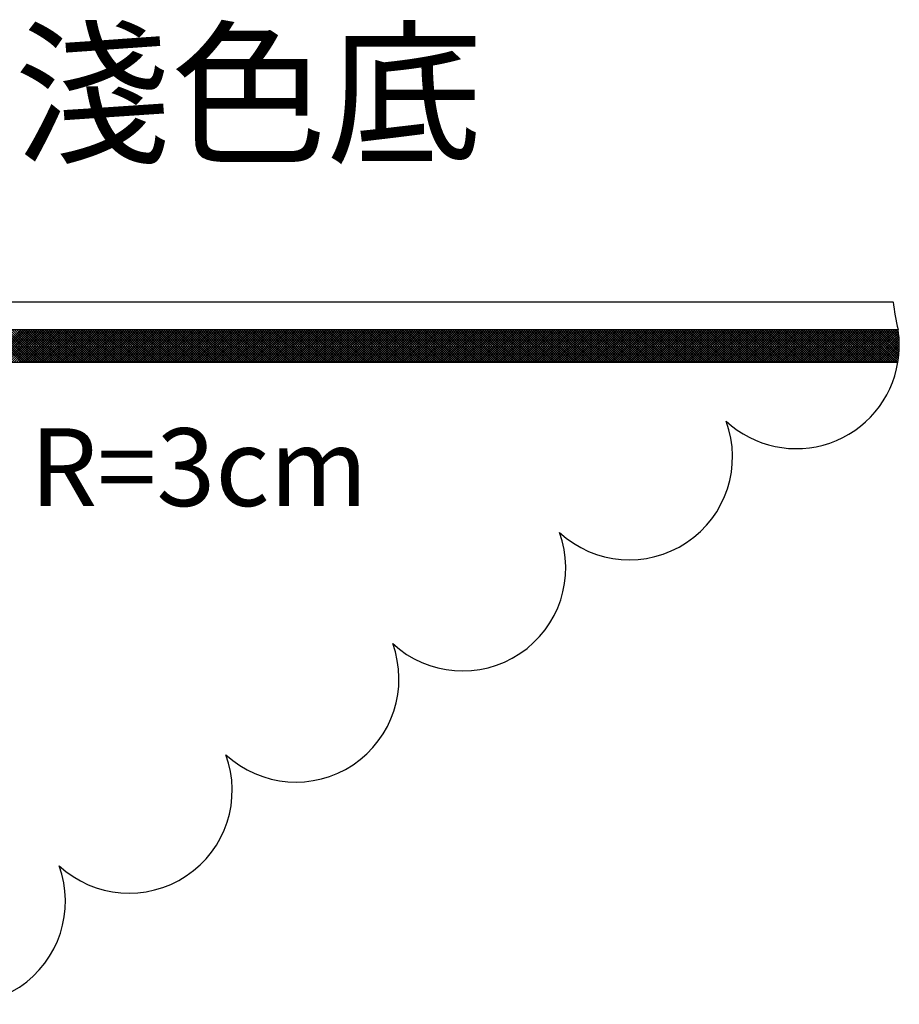
# Model space of a CAD drawing. Units: millimetres. Extents: x 194 to 703, y -27 to 855.
# Drawn here: x 354 to 430, y 413 to 499 of the extents above; entities that cross this region are included whole.
import ezdxf
from ezdxf.enums import TextEntityAlignment as Align

# ---------------------------------------------------------------- set-up
doc = ezdxf.new("R2010")
doc.units = ezdxf.units.MM
doc.layers.add('DIMENSION', color=3, linetype='Continuous')
doc.styles.add('120', font='simplex', dxfattribs={"height": 6})

# ---------------------------------------------------------------- blocks, each defined once
blk = doc.blocks.new('*X1')
at = {"color": 0}
for p, q in [((1198.356, 330.736), (1200.856, 333.236)), ((1200.857, 330.736), (1198.357, 333.236)), ((1198.533, 330.736), (1201.033, 333.236)), ((1201.034, 330.736), (1198.534, 333.236)), ((1198.71, 330.736), (1201.21, 333.236)), ((1201.211, 330.736), (1198.711, 333.236)), ((1198.887, 330.736), (1201.387, 333.236)), ((1201.387, 330.736), (1198.887, 333.236)), ((1199.063, 330.736), (1201.563, 333.236)), ((1201.564, 330.736), (1199.064, 333.236)), ((1199.24, 330.736), (1201.74, 333.236)), ((1201.741, 330.736), (1199.241, 333.236)), ((1199.417, 330.736), (1201.917, 333.236)), ((1201.918, 330.736), (1199.418, 333.236)), ((1199.594, 330.736), (1202.094, 333.236)), ((1202.095, 330.736), (1199.595, 333.236)), ((1199.77, 330.736), (1202.27, 333.236)), ((1202.271, 330.736), (1199.771, 333.236)), ((1199.947, 330.736), (1202.447, 333.236)), ((1202.448, 330.736), (1199.948, 333.236)), ((1200.124, 330.736), (1202.624, 333.236)), ((1202.625, 330.736), (1200.125, 333.236)), ((1200.301, 330.736), (1202.801, 333.236)), ((1202.802, 330.736), (1200.302, 333.236)), ((1200.478, 330.736), (1202.978, 333.236)), ((1202.978, 330.736), (1200.478, 333.236)), ((1200.654, 330.736), (1203.154, 333.236)), ((1203.155, 330.736), (1200.655, 333.236)), ((1200.831, 330.736), (1203.331, 333.236)), ((1203.332, 330.736), (1200.832, 333.236)), ((1201.008, 330.736), (1203.508, 333.236)), ((1203.509, 330.736), (1201.009, 333.236)), ((1201.185, 330.736), (1203.685, 333.236)), ((1203.685, 330.736), (1201.185, 333.236)), ((1201.361, 330.736), (1203.861, 333.236)), ((1203.862, 330.736), (1201.362, 333.236)), ((1201.538, 330.736), (1204.038, 333.236)), ((1204.039, 330.736), (1201.539, 333.236)), ((1201.715, 330.736), (1204.215, 333.236)), ((1204.216, 330.736), (1201.716, 333.236)), ((1201.892, 330.736), (1204.392, 333.236)), ((1204.393, 330.736), (1201.893, 333.236)), ((1202.069, 330.736), (1204.569, 333.236)), ((1204.569, 330.736), (1202.069, 333.236)), ((1202.245, 330.736), (1204.745, 333.236)), ((1204.746, 330.736), (1202.246, 333.236)), ((1202.422, 330.736), (1204.922, 333.236)), ((1204.923, 330.736), (1202.423, 333.236)), ((1202.599, 330.736), (1205.099, 333.236)), ((1205.1, 330.736), (1202.6, 333.236)), ((1202.776, 330.736), (1205.276, 333.236)), ((1205.276, 330.736), (1202.776, 333.236)), ((1202.952, 330.736), (1205.452, 333.236)), ((1205.453, 330.736), (1202.953, 333.236)), ((1203.129, 330.736), (1205.629, 333.236)), ((1205.63, 330.736), (1203.13, 333.236)), ((1203.306, 330.736), (1205.806, 333.236)), ((1205.807, 330.736), (1203.307, 333.236)), ((1203.483, 330.736), (1205.983, 333.236)), ((1205.984, 330.736), (1203.484, 333.236)), ((1203.66, 330.736), (1206.16, 333.236)), ((1206.16, 330.736), (1203.66, 333.236)), ((1203.836, 330.736), (1206.336, 333.236)), ((1206.337, 330.736), (1203.837, 333.236)), ((1204.013, 330.736), (1206.513, 333.236)), ((1206.514, 330.736), (1204.014, 333.236)), ((1204.19, 330.736), (1206.69, 333.236)), ((1206.691, 330.736), (1204.191, 333.236)), ((1204.367, 330.736), (1206.867, 333.236)), ((1206.867, 330.736), (1204.367, 333.236)), ((1204.543, 330.736), (1207.043, 333.236)), ((1207.044, 330.736), (1204.544, 333.236)), ((1204.72, 330.736), (1207.22, 333.236)), ((1207.221, 330.736), (1204.721, 333.236)), ((1204.897, 330.736), (1207.397, 333.236)), ((1207.398, 330.736), (1204.898, 333.236)), ((1205.074, 330.736), (1207.574, 333.236)), ((1207.575, 330.736), (1205.075, 333.236)), ((1205.251, 330.736), (1207.751, 333.236)), ((1207.751, 330.736), (1205.251, 333.236)), ((1205.427, 330.736), (1207.927, 333.236)), ((1207.928, 330.736), (1205.428, 333.236)), ((1205.604, 330.736), (1208.104, 333.236)), ((1208.105, 330.736), (1205.605, 333.236)), ((1205.781, 330.736), (1208.281, 333.236)), ((1208.282, 330.736), (1205.782, 333.236)), ((1205.958, 330.736), (1208.458, 333.236)), ((1208.458, 330.736), (1205.958, 333.236)), ((1206.134, 330.736), (1208.634, 333.236)), ((1208.635, 330.736), (1206.135, 333.236)), ((1206.311, 330.736), (1208.811, 333.236)), ((1208.812, 330.736), (1206.312, 333.236)), ((1206.488, 330.736), (1208.988, 333.236)), ((1208.989, 330.736), (1206.489, 333.236)), ((1206.665, 330.736), (1209.165, 333.236)), ((1209.166, 330.736), (1206.666, 333.236)), ((1206.842, 330.736), (1209.342, 333.236)), ((1209.342, 330.736), (1206.842, 333.236)), ((1207.018, 330.736), (1209.518, 333.236)), ((1209.519, 330.736), (1207.019, 333.236)), ((1207.195, 330.736), (1209.695, 333.236)), ((1209.696, 330.736), (1207.196, 333.236)), ((1207.372, 330.736), (1209.872, 333.236)), ((1209.873, 330.736), (1207.373, 333.236)), ((1207.549, 330.736), (1210.049, 333.236)), ((1210.049, 330.736), (1207.549, 333.236)), ((1207.725, 330.736), (1210.225, 333.236)), ((1210.226, 330.736), (1207.726, 333.236)), ((1207.902, 330.736), (1210.402, 333.236)), ((1210.403, 330.736), (1207.903, 333.236)), ((1208.079, 330.736), (1210.579, 333.236)), ((1210.58, 330.736), (1208.08, 333.236)), ((1208.256, 330.736), (1210.756, 333.236)), ((1210.757, 330.736), (1208.257, 333.236)), ((1208.433, 330.736), (1210.933, 333.236)), ((1210.933, 330.736), (1208.433, 333.236)), ((1208.609, 330.736), (1211.109, 333.236)), ((1211.11, 330.736), (1208.61, 333.236)), ((1208.786, 330.736), (1211.286, 333.236)), ((1211.287, 330.736), (1208.787, 333.236)), ((1208.963, 330.736), (1211.463, 333.236)), ((1211.464, 330.736), (1208.964, 333.236)), ((1209.14, 330.736), (1211.64, 333.236)), ((1211.64, 330.736), (1209.14, 333.236)), ((1209.316, 330.736), (1211.816, 333.236)), ((1211.817, 330.736), (1209.317, 333.236)), ((1209.493, 330.736), (1211.993, 333.236)), ((1211.994, 330.736), (1209.494, 333.236)), ((1209.67, 330.736), (1212.17, 333.236)), ((1212.171, 330.736), (1209.671, 333.236)), ((1209.847, 330.736), (1212.347, 333.236)), ((1212.348, 330.736), (1209.848, 333.236)), ((1210.024, 330.736), (1212.524, 333.236)), ((1212.524, 330.736), (1210.024, 333.236)), ((1210.2, 330.736), (1212.7, 333.236)), ((1212.701, 330.736), (1210.201, 333.236)), ((1210.377, 330.736), (1212.877, 333.236)), ((1212.878, 330.736), (1210.378, 333.236)), ((1210.554, 330.736), (1213.054, 333.236)), ((1213.055, 330.736), (1210.555, 333.236)), ((1210.731, 330.736), (1213.231, 333.236)), ((1213.231, 330.736), (1210.731, 333.236)), ((1210.907, 330.736), (1213.407, 333.236)), ((1213.408, 330.736), (1210.908, 333.236)), ((1211.084, 330.736), (1213.584, 333.236)), ((1213.585, 330.736), (1211.085, 333.236)), ((1211.261, 330.736), (1213.761, 333.236)), ((1213.762, 330.736), (1211.262, 333.236)), ((1211.438, 330.736), (1213.938, 333.236)), ((1213.939, 330.736), (1211.439, 333.236)), ((1211.614, 330.736), (1214.114, 333.236)), ((1214.115, 330.736), (1211.615, 333.236)), ((1211.791, 330.736), (1214.291, 333.236)), ((1214.292, 330.736), (1211.792, 333.236)), ((1211.968, 330.736), (1214.468, 333.236)), ((1214.469, 330.736), (1211.969, 333.236)), ((1212.145, 330.736), (1214.645, 333.236)), ((1214.646, 330.736), (1212.146, 333.236)), ((1212.322, 330.736), (1214.822, 333.236)), ((1214.822, 330.736), (1212.322, 333.236)), ((1212.498, 330.736), (1214.998, 333.236)), ((1214.999, 330.736), (1212.499, 333.236)), ((1212.675, 330.736), (1215.175, 333.236)), ((1215.176, 330.736), (1212.676, 333.236)), ((1212.852, 330.736), (1215.352, 333.236)), ((1215.353, 330.736), (1212.853, 333.236)), ((1213.029, 330.736), (1215.529, 333.236)), ((1215.53, 330.736), (1213.03, 333.236)), ((1213.205, 330.736), (1215.705, 333.236)), ((1215.706, 330.736), (1213.206, 333.236)), ((1213.382, 330.736), (1215.882, 333.236)), ((1215.883, 330.736), (1213.383, 333.236)), ((1213.559, 330.736), (1216.059, 333.236)), ((1216.06, 330.736), (1213.56, 333.236)), ((1213.736, 330.736), (1216.236, 333.236)), ((1216.237, 330.736), (1213.737, 333.236)), ((1213.913, 330.736), (1216.413, 333.236)), ((1216.413, 330.736), (1213.913, 333.236)), ((1214.089, 330.736), (1216.589, 333.236)), ((1216.59, 330.736), (1214.09, 333.236)), ((1214.266, 330.736), (1216.766, 333.236)), ((1216.767, 330.736), (1214.267, 333.236)), ((1214.443, 330.736), (1216.943, 333.236)), ((1216.944, 330.736), (1214.444, 333.236)), ((1214.62, 330.736), (1217.12, 333.236)), ((1217.121, 330.736), (1214.621, 333.236)), ((1214.796, 330.736), (1217.296, 333.236)), ((1217.297, 330.736), (1214.797, 333.236)), ((1214.973, 330.736), (1217.473, 333.236)), ((1217.474, 330.736), (1214.974, 333.236)), ((1215.15, 330.736), (1217.65, 333.236)), ((1217.651, 330.736), (1215.151, 333.236)), ((1215.327, 330.736), (1217.827, 333.236)), ((1217.828, 330.736), (1215.328, 333.236)), ((1215.504, 330.736), (1218.004, 333.236)), ((1218.004, 330.736), (1215.504, 333.236)), ((1215.68, 330.736), (1218.18, 333.236)), ((1218.181, 330.736), (1215.681, 333.236)), ((1215.857, 330.736), (1218.357, 333.236)), ((1218.358, 330.736), (1215.858, 333.236)), ((1216.034, 330.736), (1218.534, 333.236)), ((1218.535, 330.736), (1216.035, 333.236)), ((1216.211, 330.736), (1218.711, 333.236)), ((1218.712, 330.736), (1216.212, 333.236)), ((1216.387, 330.736), (1218.887, 333.236)), ((1218.888, 330.736), (1216.388, 333.236)), ((1216.564, 330.736), (1219.064, 333.236)), ((1219.065, 330.736), (1216.565, 333.236)), ((1216.741, 330.736), (1219.241, 333.236)), ((1219.242, 330.736), (1216.742, 333.236)), ((1216.918, 330.736), (1219.418, 333.236)), ((1219.419, 330.736), (1216.919, 333.236)), ((1217.095, 330.736), (1219.595, 333.236)), ((1219.595, 330.736), (1217.095, 333.236)), ((1217.271, 330.736), (1219.771, 333.236)), ((1219.772, 330.736), (1217.272, 333.236)), ((1217.448, 330.736), (1219.948, 333.236)), ((1219.949, 330.736), (1217.449, 333.236)), ((1217.625, 330.736), (1220.125, 333.236)), ((1220.126, 330.736), (1217.626, 333.236)), ((1217.802, 330.736), (1220.302, 333.236)), ((1220.303, 330.736), (1217.803, 333.236)), ((1217.978, 330.736), (1220.478, 333.236)), ((1220.479, 330.736), (1217.979, 333.236)), ((1218.155, 330.736), (1220.655, 333.236)), ((1220.656, 330.736), (1218.156, 333.236)), ((1218.332, 330.736), (1220.832, 333.236)), ((1220.833, 330.736), (1218.333, 333.236)), ((1218.509, 330.736), (1221.009, 333.236)), ((1221.01, 330.736), (1218.51, 333.236)), ((1218.686, 330.736), (1221.186, 333.236)), ((1221.186, 330.736), (1218.686, 333.236)), ((1218.862, 330.736), (1221.362, 333.236)), ((1221.363, 330.736), (1218.863, 333.236)), ((1219.039, 330.736), (1221.539, 333.236)), ((1221.54, 330.736), (1219.04, 333.236)), ((1219.216, 330.736), (1221.716, 333.236)), ((1221.717, 330.736), (1219.217, 333.236)), ((1219.393, 330.736), (1221.893, 333.236)), ((1221.893, 330.736), (1219.393, 333.236)), ((1219.569, 330.736), (1222.069, 333.236)), ((1222.07, 330.736), (1219.57, 333.236)), ((1219.746, 330.736), (1222.246, 333.236)), ((1222.247, 330.736), (1219.747, 333.236)), ((1219.923, 330.736), (1222.423, 333.236)), ((1222.424, 330.736), (1219.924, 333.236)), ((1220.1, 330.736), (1222.6, 333.236)), ((1222.601, 330.736), (1220.101, 333.236)), ((1220.277, 330.736), (1222.777, 333.236)), ((1222.777, 330.736), (1220.277, 333.236)), ((1220.453, 330.736), (1222.953, 333.236)), ((1222.954, 330.736), (1220.454, 333.236)), ((1220.63, 330.736), (1223.13, 333.236)), ((1223.131, 330.736), (1220.631, 333.236)), ((1220.807, 330.736), (1223.307, 333.236)), ((1223.308, 330.736), (1220.808, 333.236)), ((1220.984, 330.736), (1223.484, 333.236)), ((1223.484, 330.736), (1220.984, 333.236)), ((1221.16, 330.736), (1223.66, 333.236)), ((1223.661, 330.736), (1221.161, 333.236)), ((1221.337, 330.736), (1223.837, 333.236)), ((1223.838, 330.736), (1221.338, 333.236)), ((1221.514, 330.736), (1224.014, 333.236)), ((1224.015, 330.736), (1221.515, 333.236)), ((1221.691, 330.736), (1224.191, 333.236)), ((1224.192, 330.736), (1221.692, 333.236)), ((1221.868, 330.736), (1224.368, 333.236)), ((1224.368, 330.736), (1221.868, 333.236)), ((1222.044, 330.736), (1224.544, 333.236)), ((1224.545, 330.736), (1222.045, 333.236)), ((1222.221, 330.736), (1224.721, 333.236)), ((1224.722, 330.736), (1222.222, 333.236)), ((1222.398, 330.736), (1224.898, 333.236)), ((1224.899, 330.736), (1222.399, 333.236)), ((1222.575, 330.736), (1225.075, 333.236)), ((1225.075, 330.736), (1222.575, 333.236)), ((1222.751, 330.736), (1225.251, 333.236)), ((1225.252, 330.736), (1222.752, 333.236)), ((1222.928, 330.736), (1225.428, 333.236)), ((1225.429, 330.736), (1222.929, 333.236)), ((1223.105, 330.736), (1225.605, 333.236)), ((1225.606, 330.736), (1223.106, 333.236)), ((1223.282, 330.736), (1225.782, 333.236)), ((1225.783, 330.736), (1223.283, 333.236)), ((1223.459, 330.736), (1225.959, 333.236)), ((1225.959, 330.736), (1223.459, 333.236)), ((1223.635, 330.736), (1226.135, 333.236)), ((1226.136, 330.736), (1223.636, 333.236)), ((1223.812, 330.736), (1226.312, 333.236)), ((1226.313, 330.736), (1223.813, 333.236)), ((1223.989, 330.736), (1226.489, 333.236)), ((1226.49, 330.736), (1223.99, 333.236)), ((1224.166, 330.736), (1226.666, 333.236)), ((1226.666, 330.736), (1224.166, 333.236)), ((1224.342, 330.736), (1226.842, 333.236)), ((1226.843, 330.736), (1224.343, 333.236)), ((1224.519, 330.736), (1227.019, 333.236)), ((1227.02, 330.736), (1224.52, 333.236)), ((1224.696, 330.736), (1227.196, 333.236)), ((1227.197, 330.736), (1224.697, 333.236)), ((1224.873, 330.736), (1227.373, 333.236)), ((1227.374, 330.736), (1224.874, 333.236)), ((1225.05, 330.736), (1227.55, 333.236)), ((1227.55, 330.736), (1225.05, 333.236)), ((1225.226, 330.736), (1227.726, 333.236)), ((1227.727, 330.736), (1225.227, 333.236)), ((1225.403, 330.736), (1227.903, 333.236)), ((1227.904, 330.736), (1225.404, 333.236)), ((1225.58, 330.736), (1228.08, 333.236)), ((1228.081, 330.736), (1225.581, 333.236)), ((1225.757, 330.736), (1228.257, 333.236)), ((1228.257, 330.736), (1225.757, 333.236)), ((1225.933, 330.736), (1228.433, 333.236)), ((1228.434, 330.736), (1225.934, 333.236)), ((1226.11, 330.736), (1228.61, 333.236)), ((1228.611, 330.736), (1226.111, 333.236)), ((1226.287, 330.736), (1228.787, 333.236)), ((1228.788, 330.736), (1226.288, 333.236)), ((1226.464, 330.736), (1228.964, 333.236)), ((1228.965, 330.736), (1226.465, 333.236)), ((1226.641, 330.736), (1229.141, 333.236)), ((1229.141, 330.736), (1226.641, 333.236)), ((1226.817, 330.736), (1229.317, 333.236)), ((1229.318, 330.736), (1226.818, 333.236)), ((1226.994, 330.736), (1229.494, 333.236)), ((1229.495, 330.736), (1226.995, 333.236)), ((1227.171, 330.736), (1229.671, 333.236)), ((1229.672, 330.736), (1227.172, 333.236)), ((1227.348, 330.736), (1229.848, 333.236)), ((1229.848, 330.736), (1227.348, 333.236)), ((1227.524, 330.736), (1230.024, 333.236)), ((1230.025, 330.736), (1227.525, 333.236)), ((1227.701, 330.736), (1230.201, 333.236)), ((1230.202, 330.736), (1227.702, 333.236)), ((1227.878, 330.736), (1230.378, 333.236)), ((1230.379, 330.736), (1227.879, 333.236)), ((1228.055, 330.736), (1230.555, 333.236)), ((1230.556, 330.736), (1228.056, 333.236)), ((1228.232, 330.736), (1230.732, 333.236)), ((1230.732, 330.736), (1228.232, 333.236)), ((1228.408, 330.736), (1230.908, 333.236)), ((1230.909, 330.736), (1228.409, 333.236)), ((1228.585, 330.736), (1231.085, 333.236)), ((1231.086, 330.736), (1228.586, 333.236)), ((1228.762, 330.736), (1231.262, 333.236)), ((1231.263, 330.736), (1228.763, 333.236)), ((1228.939, 330.736), (1231.439, 333.236)), ((1231.439, 330.736), (1228.939, 333.236)), ((1229.115, 330.736), (1231.615, 333.236)), ((1231.616, 330.736), (1229.116, 333.236)), ((1229.292, 330.736), (1231.792, 333.236)), ((1231.793, 330.736), (1229.293, 333.236)), ((1229.469, 330.736), (1231.969, 333.236)), ((1231.97, 330.736), (1229.47, 333.236)), ((1229.646, 330.736), (1232.146, 333.236)), ((1232.147, 330.736), (1229.647, 333.236)), ((1229.822, 330.736), (1232.322, 333.236)), ((1232.323, 330.736), (1229.823, 333.236)), ((1229.999, 330.736), (1232.499, 333.236)), ((1232.5, 330.736), (1230, 333.236)), ((1230.176, 330.736), (1232.676, 333.236)), ((1232.677, 330.736), (1230.177, 333.236)), ((1230.353, 330.736), (1232.853, 333.236)), ((1232.854, 330.736), (1230.354, 333.236)), ((1230.53, 330.736), (1233.03, 333.236)), ((1233.03, 330.736), (1230.53, 333.236)), ((1230.706, 330.736), (1233.206, 333.236)), ((1233.207, 330.736), (1230.707, 333.236)), ((1230.883, 330.736), (1233.383, 333.236)), ((1233.384, 330.736), (1230.884, 333.236)), ((1231.06, 330.736), (1233.56, 333.236)), ((1233.561, 330.736), (1231.061, 333.236)), ((1231.237, 330.736), (1233.737, 333.236)), ((1233.738, 330.736), (1231.238, 333.236)), ((1231.413, 330.736), (1233.913, 333.236)), ((1233.914, 330.736), (1231.414, 333.236)), ((1231.59, 330.736), (1234.09, 333.236)), ((1234.091, 330.736), (1231.591, 333.236)), ((1231.767, 330.736), (1234.267, 333.236)), ((1234.268, 330.736), (1231.768, 333.236)), ((1231.944, 330.736), (1234.444, 333.236)), ((1234.445, 330.736), (1231.945, 333.236)), ((1232.121, 330.736), (1234.621, 333.236)), ((1234.621, 330.736), (1232.121, 333.236)), ((1232.297, 330.736), (1234.797, 333.236)), ((1234.798, 330.736), (1232.298, 333.236)), ((1232.474, 330.736), (1234.974, 333.236)), ((1234.975, 330.736), (1232.475, 333.236)), ((1232.651, 330.736), (1235.151, 333.236)), ((1235.152, 330.736), (1232.652, 333.236)), ((1232.828, 330.736), (1235.328, 333.236)), ((1235.329, 330.736), (1232.829, 333.236)), ((1233.004, 330.736), (1235.504, 333.236)), ((1235.505, 330.736), (1233.005, 333.236)), ((1233.181, 330.736), (1235.681, 333.236)), ((1235.682, 330.736), (1233.182, 333.236)), ((1233.358, 330.736), (1235.858, 333.236)), ((1235.859, 330.736), (1233.359, 333.236)), ((1233.535, 330.736), (1236.035, 333.236)), ((1236.036, 330.736), (1233.536, 333.236)), ((1233.712, 330.736), (1236.212, 333.236)), ((1236.212, 330.736), (1233.712, 333.236)), ((1233.888, 330.736), (1236.388, 333.236)), ((1236.389, 330.736), (1233.889, 333.236)), ((1234.065, 330.736), (1236.565, 333.236)), ((1236.566, 330.736), (1234.066, 333.236)), ((1234.242, 330.736), (1236.742, 333.236)), ((1236.743, 330.736), (1234.243, 333.236)), ((1234.419, 330.736), (1236.919, 333.236)), ((1236.92, 330.736), (1234.42, 333.236)), ((1234.595, 330.736), (1237.095, 333.236)), ((1237.096, 330.736), (1234.596, 333.236)), ((1234.772, 330.736), (1237.272, 333.236)), ((1237.273, 330.736), (1234.773, 333.236)), ((1234.949, 330.736), (1237.449, 333.236)), ((1237.45, 330.736), (1234.95, 333.236)), ((1235.126, 330.736), (1237.626, 333.236)), ((1237.627, 330.736), (1235.127, 333.236)), ((1235.303, 330.736), (1237.803, 333.236)), ((1237.803, 330.736), (1235.303, 333.236)), ((1235.479, 330.736), (1237.979, 333.236)), ((1237.98, 330.736), (1235.48, 333.236)), ((1235.656, 330.736), (1238.156, 333.236)), ((1238.157, 330.736), (1235.657, 333.236)), ((1235.833, 330.736), (1238.333, 333.236)), ((1238.334, 330.736), (1235.834, 333.236)), ((1236.01, 330.736), (1238.51, 333.236)), ((1238.511, 330.736), (1236.011, 333.236)), ((1236.186, 330.736), (1238.686, 333.236)), ((1238.687, 330.736), (1236.187, 333.236)), ((1236.363, 330.736), (1238.863, 333.236)), ((1238.864, 330.736), (1236.364, 333.236)), ((1236.54, 330.736), (1239.04, 333.236)), ((1239.041, 330.736), (1236.541, 333.236)), ((1236.717, 330.736), (1239.217, 333.236)), ((1239.218, 330.736), (1236.718, 333.236)), ((1236.894, 330.736), (1239.394, 333.236)), ((1239.394, 330.736), (1236.894, 333.236)), ((1237.07, 330.736), (1239.57, 333.236)), ((1239.571, 330.736), (1237.071, 333.236)), ((1237.247, 330.736), (1239.747, 333.236)), ((1239.748, 330.736), (1237.248, 333.236)), ((1237.424, 330.736), (1239.924, 333.236)), ((1239.925, 330.736), (1237.425, 333.236)), ((1237.601, 330.736), (1240.101, 333.236)), ((1240.101, 330.736), (1237.601, 333.236)), ((1237.777, 330.736), (1240.277, 333.236)), ((1240.278, 330.736), (1237.778, 333.236)), ((1237.954, 330.736), (1240.454, 333.236)), ((1240.455, 330.736), (1237.955, 333.236)), ((1238.131, 330.736), (1240.631, 333.236)), ((1240.632, 330.736), (1238.132, 333.236)), ((1238.308, 330.736), (1240.808, 333.236)), ((1240.809, 330.736), (1238.309, 333.236)), ((1238.485, 330.736), (1240.985, 333.236)), ((1240.985, 330.736), (1238.485, 333.236)), ((1238.661, 330.736), (1241.161, 333.236)), ((1241.162, 330.736), (1238.662, 333.236)), ((1238.838, 330.736), (1241.338, 333.236)), ((1241.339, 330.736), (1238.839, 333.236)), ((1239.015, 330.736), (1241.515, 333.236)), ((1241.516, 330.736), (1239.016, 333.236)), ((1239.192, 330.736), (1241.692, 333.236)), ((1241.692, 330.736), (1239.192, 333.236)), ((1239.368, 330.736), (1241.868, 333.236)), ((1241.869, 330.736), (1239.369, 333.236)), ((1239.545, 330.736), (1242.045, 333.236)), ((1242.046, 330.736), (1239.546, 333.236)), ((1239.722, 330.736), (1242.222, 333.236)), ((1242.223, 330.736), (1239.723, 333.236)), ((1239.899, 330.736), (1242.399, 333.236)), ((1242.4, 330.736), (1239.9, 333.236)), ((1240.076, 330.736), (1242.576, 333.236)), ((1242.576, 330.736), (1240.076, 333.236)), ((1240.252, 330.736), (1242.752, 333.236)), ((1242.753, 330.736), (1240.253, 333.236)), ((1240.429, 330.736), (1242.929, 333.236)), ((1242.93, 330.736), (1240.43, 333.236)), ((1240.606, 330.736), (1243.106, 333.236)), ((1243.107, 330.736), (1240.607, 333.236)), ((1240.783, 330.736), (1243.283, 333.236)), ((1243.283, 330.736), (1240.783, 333.236)), ((1240.959, 330.736), (1243.459, 333.236)), ((1243.46, 330.736), (1240.96, 333.236)), ((1241.136, 330.736), (1243.636, 333.236)), ((1243.637, 330.736), (1241.137, 333.236)), ((1241.313, 330.736), (1243.813, 333.236)), ((1243.814, 330.736), (1241.314, 333.236)), ((1241.49, 330.736), (1243.99, 333.236)), ((1243.991, 330.736), (1241.491, 333.236)), ((1241.667, 330.736), (1244.167, 333.236)), ((1244.167, 330.736), (1241.667, 333.236)), ((1241.843, 330.736), (1244.343, 333.236)), ((1244.344, 330.736), (1241.844, 333.236)), ((1242.02, 330.736), (1244.52, 333.236)), ((1244.521, 330.736), (1242.021, 333.236)), ((1242.197, 330.736), (1244.697, 333.236)), ((1244.698, 330.736), (1242.198, 333.236)), ((1242.374, 330.736), (1244.874, 333.236)), ((1244.874, 330.736), (1242.374, 333.236)), ((1242.55, 330.736), (1245.05, 333.236)), ((1245.051, 330.736), (1242.551, 333.236)), ((1242.727, 330.736), (1245.227, 333.236)), ((1245.228, 330.736), (1242.728, 333.236)), ((1242.904, 330.736), (1245.404, 333.236)), ((1245.405, 330.736), (1242.905, 333.236)), ((1243.081, 330.736), (1245.581, 333.236)), ((1245.582, 330.736), (1243.082, 333.236)), ((1243.258, 330.736), (1245.758, 333.236)), ((1245.758, 330.736), (1243.258, 333.236)), ((1243.434, 330.736), (1245.934, 333.236)), ((1245.935, 330.736), (1243.435, 333.236)), ((1243.611, 330.736), (1246.111, 333.236)), ((1246.112, 330.736), (1243.612, 333.236)), ((1243.788, 330.736), (1246.288, 333.236)), ((1246.289, 330.736), (1243.789, 333.236)), ((1243.965, 330.736), (1246.465, 333.236)), ((1246.465, 330.736), (1243.965, 333.236)), ((1244.141, 330.736), (1246.641, 333.236)), ((1246.642, 330.736), (1244.142, 333.236)), ((1244.318, 330.736), (1246.818, 333.236)), ((1246.819, 330.736), (1244.319, 333.236)), ((1244.495, 330.736), (1246.995, 333.236)), ((1246.996, 330.736), (1244.496, 333.236)), ((1244.672, 330.736), (1247.172, 333.236)), ((1247.173, 330.736), (1244.673, 333.236)), ((1244.849, 330.736), (1247.349, 333.236)), ((1247.349, 330.736), (1244.849, 333.236)), ((1245.025, 330.736), (1247.525, 333.236)), ((1247.526, 330.736), (1245.026, 333.236)), ((1245.202, 330.736), (1247.702, 333.236)), ((1247.703, 330.736), (1245.203, 333.236)), ((1245.379, 330.736), (1247.879, 333.236)), ((1247.88, 330.736), (1245.38, 333.236)), ((1245.556, 330.736), (1248.056, 333.236)), ((1248.056, 330.736), (1245.556, 333.236)), ((1245.732, 330.736), (1248.232, 333.236)), ((1248.233, 330.736), (1245.733, 333.236)), ((1245.909, 330.736), (1248.409, 333.236)), ((1248.41, 330.736), (1245.91, 333.236)), ((1246.086, 330.736), (1248.586, 333.236)), ((1248.587, 330.736), (1246.087, 333.236)), ((1246.263, 330.736), (1248.763, 333.236)), ((1248.764, 330.736), (1246.264, 333.236)), ((1246.44, 330.736), (1248.94, 333.236)), ((1248.94, 330.736), (1246.44, 333.236)), ((1246.616, 330.736), (1249.116, 333.236)), ((1249.117, 330.736), (1246.617, 333.236)), ((1246.793, 330.736), (1249.293, 333.236)), ((1249.294, 330.736), (1246.794, 333.236)), ((1246.97, 330.736), (1249.47, 333.236)), ((1249.471, 330.736), (1246.971, 333.236)), ((1247.147, 330.736), (1249.647, 333.236)), ((1249.647, 330.736), (1247.147, 333.236)), ((1247.323, 330.736), (1249.823, 333.236)), ((1249.824, 330.736), (1247.324, 333.236)), ((1247.5, 330.736), (1250, 333.236)), ((1250.001, 330.736), (1247.501, 333.236)), ((1247.677, 330.736), (1250.177, 333.236)), ((1250.178, 330.736), (1247.678, 333.236)), ((1247.854, 330.736), (1250.354, 333.236)), ((1250.355, 330.736), (1247.855, 333.236)), ((1248.03, 330.736), (1250.53, 333.236)), ((1250.531, 330.736), (1248.031, 333.236)), ((1248.207, 330.736), (1250.707, 333.236)), ((1250.708, 330.736), (1248.208, 333.236)), ((1248.384, 330.736), (1250.884, 333.236)), ((1250.885, 330.736), (1248.385, 333.236)), ((1248.561, 330.736), (1251.061, 333.236)), ((1251.062, 330.736), (1248.562, 333.236)), ((1248.738, 330.736), (1251.238, 333.236)), ((1251.238, 330.736), (1248.738, 333.236)), ((1248.914, 330.736), (1251.414, 333.236)), ((1251.415, 330.736), (1248.915, 333.236)), ((1249.091, 330.736), (1251.591, 333.236)), ((1251.592, 330.736), (1249.092, 333.236)), ((1249.268, 330.736), (1251.768, 333.236)), ((1251.769, 330.736), (1249.269, 333.236)), ((1249.445, 330.736), (1251.945, 333.236)), ((1251.946, 330.736), (1249.446, 333.236)), ((1249.621, 330.736), (1252.121, 333.236)), ((1252.122, 330.736), (1249.622, 333.236)), ((1249.798, 330.736), (1252.298, 333.236)), ((1252.299, 330.736), (1249.799, 333.236)), ((1249.975, 330.736), (1252.475, 333.236)), ((1252.476, 330.736), (1249.976, 333.236)), ((1250.152, 330.736), (1252.652, 333.236)), ((1252.653, 330.736), (1250.153, 333.236)), ((1250.329, 330.736), (1252.829, 333.236)), ((1252.829, 330.736), (1250.329, 333.236)), ((1250.505, 330.736), (1253.005, 333.236)), ((1253.006, 330.736), (1250.506, 333.236)), ((1250.682, 330.736), (1253.182, 333.236)), ((1253.183, 330.736), (1250.683, 333.236)), ((1250.859, 330.736), (1253.359, 333.236)), ((1253.36, 330.736), (1250.86, 333.236)), ((1251.036, 330.736), (1253.536, 333.236)), ((1253.537, 330.736), (1251.037, 333.236)), ((1251.212, 330.736), (1253.712, 333.236)), ((1253.713, 330.736), (1251.213, 333.236)), ((1251.389, 330.736), (1253.889, 333.236)), ((1253.89, 330.736), (1251.39, 333.236)), ((1251.566, 330.736), (1254.066, 333.236)), ((1254.067, 330.736), (1251.567, 333.236)), ((1251.743, 330.736), (1254.243, 333.236)), ((1254.244, 330.736), (1251.744, 333.236)), ((1251.92, 330.736), (1254.42, 333.236)), ((1254.42, 330.736), (1251.92, 333.236)), ((1252.096, 330.736), (1254.596, 333.236)), ((1254.597, 330.736), (1252.097, 333.236)), ((1252.273, 330.736), (1254.773, 333.236)), ((1254.774, 330.736), (1252.274, 333.236)), ((1252.45, 330.736), (1254.95, 333.236)), ((1254.951, 330.736), (1252.451, 333.236)), ((1252.627, 330.736), (1255.127, 333.236)), ((1255.128, 330.736), (1252.628, 333.236)), ((1252.803, 330.736), (1255.303, 333.236)), ((1255.304, 330.736), (1252.804, 333.236)), ((1252.98, 330.736), (1255.48, 333.236)), ((1255.481, 330.736), (1252.981, 333.236)), ((1253.157, 330.736), (1255.657, 333.236)), ((1255.658, 330.736), (1253.158, 333.236)), ((1253.334, 330.736), (1255.834, 333.236)), ((1255.835, 330.736), (1253.335, 333.236)), ((1253.511, 330.736), (1256.011, 333.236)), ((1256.011, 330.736), (1253.511, 333.236)), ((1253.687, 330.736), (1256.187, 333.236)), ((1256.188, 330.736), (1253.688, 333.236)), ((1253.864, 330.736), (1256.364, 333.236)), ((1256.365, 330.736), (1253.865, 333.236)), ((1254.041, 330.736), (1256.541, 333.236)), ((1256.542, 330.736), (1254.042, 333.236)), ((1254.218, 330.736), (1256.718, 333.236)), ((1256.719, 330.736), (1254.219, 333.236)), ((1254.394, 330.736), (1256.894, 333.236)), ((1256.895, 330.736), (1254.395, 333.236)), ((1254.571, 330.736), (1257.071, 333.236)), ((1257.072, 330.736), (1254.572, 333.236)), ((1254.748, 330.736), (1257.248, 333.236)), ((1257.249, 330.736), (1254.749, 333.236)), ((1254.925, 330.736), (1257.425, 333.236)), ((1257.426, 330.736), (1254.926, 333.236)), ((1255.102, 330.736), (1257.602, 333.236)), ((1257.602, 330.736), (1255.102, 333.236)), ((1255.278, 330.736), (1257.778, 333.236)), ((1257.779, 330.736), (1255.279, 333.236)), ((1255.455, 330.736), (1257.955, 333.236)), ((1257.956, 330.736), (1255.456, 333.236)), ((1255.632, 330.736), (1258.132, 333.236)), ((1258.133, 330.736), (1255.633, 333.236)), ((1255.809, 330.736), (1258.309, 333.236)), ((1258.309, 330.736), (1255.809, 333.236)), ((1255.985, 330.736), (1258.485, 333.236)), ((1258.486, 330.736), (1255.986, 333.236)), ((1256.162, 330.736), (1258.662, 333.236)), ((1258.663, 330.736), (1256.163, 333.236)), ((1256.339, 330.736), (1258.839, 333.236)), ((1258.84, 330.736), (1256.34, 333.236)), ((1256.516, 330.736), (1259.016, 333.236)), ((1259.017, 330.736), (1256.517, 333.236)), ((1256.693, 330.736), (1259.193, 333.236)), ((1259.193, 330.736), (1256.693, 333.236)), ((1256.869, 330.736), (1259.369, 333.236)), ((1259.37, 330.736), (1256.87, 333.236)), ((1257.046, 330.736), (1259.546, 333.236)), ((1259.547, 330.736), (1257.047, 333.236)), ((1257.223, 330.736), (1259.723, 333.236)), ((1259.724, 330.736), (1257.224, 333.236)), ((1257.4, 330.736), (1259.9, 333.236)), ((1259.9, 330.736), (1257.4, 333.236)), ((1257.576, 330.736), (1260.076, 333.236)), ((1260.077, 330.736), (1257.577, 333.236)), ((1257.753, 330.736), (1260.253, 333.236)), ((1260.254, 330.736), (1257.754, 333.236)), ((1257.93, 330.736), (1260.43, 333.236)), ((1260.431, 330.736), (1257.931, 333.236)), ((1258.107, 330.736), (1260.607, 333.236)), ((1260.608, 330.736), (1258.108, 333.236)), ((1258.284, 330.736), (1260.784, 333.236)), ((1260.784, 330.736), (1258.284, 333.236)), ((1258.46, 330.736), (1260.96, 333.236)), ((1260.961, 330.736), (1258.461, 333.236)), ((1258.637, 330.736), (1261.137, 333.236)), ((1261.138, 330.736), (1258.638, 333.236)), ((1258.814, 330.736), (1261.314, 333.236)), ((1261.315, 330.736), (1258.815, 333.236)), ((1258.991, 330.736), (1261.491, 333.236)), ((1261.491, 330.736), (1258.991, 333.236)), ((1259.167, 330.736), (1261.667, 333.236)), ((1261.668, 330.736), (1259.168, 333.236)), ((1259.344, 330.736), (1261.844, 333.236)), ((1261.845, 330.736), (1259.345, 333.236)), ((1259.521, 330.736), (1262.021, 333.236)), ((1262.022, 330.736), (1259.522, 333.236)), ((1259.698, 330.736), (1262.198, 333.236)), ((1262.199, 330.736), (1259.699, 333.236)), ((1259.875, 330.736), (1262.375, 333.236)), ((1262.375, 330.736), (1259.875, 333.236)), ((1260.051, 330.736), (1262.551, 333.236)), ((1262.552, 330.736), (1260.052, 333.236)), ((1260.228, 330.736), (1262.728, 333.236)), ((1262.729, 330.736), (1260.229, 333.236)), ((1260.405, 330.736), (1262.905, 333.236)), ((1262.906, 330.736), (1260.406, 333.236)), ((1260.582, 330.736), (1263.082, 333.236)), ((1263.082, 330.736), (1260.582, 333.236)), ((1260.758, 330.736), (1263.258, 333.236)), ((1263.259, 330.736), (1260.759, 333.236)), ((1260.935, 330.736), (1263.435, 333.236)), ((1263.436, 330.736), (1260.936, 333.236)), ((1261.112, 330.736), (1263.612, 333.236)), ((1263.613, 330.736), (1261.113, 333.236)), ((1261.289, 330.736), (1263.789, 333.236)), ((1263.79, 330.736), (1261.29, 333.236)), ((1261.466, 330.736), (1263.966, 333.236)), ((1263.966, 330.736), (1261.466, 333.236)), ((1261.642, 330.736), (1264.142, 333.236)), ((1264.143, 330.736), (1261.643, 333.236)), ((1261.819, 330.736), (1264.319, 333.236)), ((1264.32, 330.736), (1261.82, 333.236)), ((1261.996, 330.736), (1264.496, 333.236)), ((1264.497, 330.736), (1261.997, 333.236)), ((1262.173, 330.736), (1264.673, 333.236)), ((1264.673, 330.736), (1262.173, 333.236)), ((1262.349, 330.736), (1264.849, 333.236)), ((1264.85, 330.736), (1262.35, 333.236)), ((1262.526, 330.736), (1265.026, 333.236)), ((1265.027, 330.736), (1262.527, 333.236)), ((1262.703, 330.736), (1265.203, 333.236)), ((1265.204, 330.736), (1262.704, 333.236)), ((1262.88, 330.736), (1265.38, 333.236)), ((1265.381, 330.736), (1262.881, 333.236)), ((1263.057, 330.736), (1265.557, 333.236)), ((1265.557, 330.736), (1263.057, 333.236)), ((1263.233, 330.736), (1265.733, 333.236)), ((1265.734, 330.736), (1263.234, 333.236)), ((1263.41, 330.736), (1265.91, 333.236)), ((1265.911, 330.736), (1263.411, 333.236)), ((1263.587, 330.736), (1266.087, 333.236)), ((1266.088, 330.736), (1263.588, 333.236)), ((1263.764, 330.736), (1266.264, 333.236)), ((1266.264, 330.736), (1263.764, 333.236)), ((1263.94, 330.736), (1266.44, 333.236)), ((1266.441, 330.736), (1263.941, 333.236)), ((1264.117, 330.736), (1266.617, 333.236)), ((1266.618, 330.736), (1264.118, 333.236)), ((1264.294, 330.736), (1266.794, 333.236)), ((1266.795, 330.736), (1264.295, 333.236)), ((1264.471, 330.736), (1266.971, 333.236)), ((1266.972, 330.736), (1264.472, 333.236)), ((1264.648, 330.736), (1267.148, 333.236)), ((1267.148, 330.736), (1264.648, 333.236)), ((1264.824, 330.736), (1267.324, 333.236)), ((1267.325, 330.736), (1264.825, 333.236)), ((1265.001, 330.736), (1267.501, 333.236)), ((1267.502, 330.736), (1265.002, 333.236)), ((1265.178, 330.736), (1267.678, 333.236)), ((1267.679, 330.736), (1265.179, 333.236)), ((1265.355, 330.736), (1267.855, 333.236)), ((1267.855, 330.736), (1265.355, 333.236)), ((1265.531, 330.736), (1268.031, 333.236)), ((1268.032, 330.736), (1265.532, 333.236)), ((1265.708, 330.736), (1268.208, 333.236)), ((1268.209, 330.736), (1265.709, 333.236)), ((1265.885, 330.736), (1268.385, 333.236)), ((1268.386, 330.736), (1265.886, 333.236)), ((1266.062, 330.736), (1268.458, 333.132)), ((1268.454, 330.845), (1266.063, 333.236)), ((1266.238, 330.736), (1268.479, 332.976)), ((1268.475, 331), (1266.239, 333.236)), ((1266.415, 330.736), (1268.497, 332.818)), ((1268.494, 331.158), (1266.416, 333.236)), ((1266.592, 330.736), (1268.512, 332.656)), ((1268.509, 331.32), (1266.593, 333.236)), ((1268.522, 331.484), (1266.77, 333.236)), ((1268.531, 331.652), (1266.946, 333.236)), ((1268.537, 331.823), (1267.123, 333.236)), ((1268.539, 331.998), (1267.3, 333.236)), ((1268.537, 332.176), (1267.477, 333.236)), ((1268.531, 332.359), (1267.654, 333.236)), ((1268.52, 332.547), (1267.83, 333.236)), ((1268.504, 332.739), (1268.007, 333.236)), ((1268.483, 332.937), (1268.184, 333.236)), ((1268.457, 333.14), (1268.361, 333.236)), ((1266.769, 330.736), (1268.524, 332.491)), ((1266.946, 330.736), (1268.532, 332.323)), ((1267.122, 330.736), (1268.537, 332.151)), ((1267.299, 330.736), (1268.539, 331.976)), ((1267.476, 330.736), (1268.536, 331.796)), ((1267.653, 330.736), (1268.529, 331.613)), ((1267.829, 330.736), (1268.518, 331.424)), ((1268.006, 330.736), (1268.501, 331.231)), ((1268.183, 330.736), (1268.479, 331.033)), ((1268.36, 330.736), (1268.452, 330.828))]:
    blk.add_line(p, q, dxfattribs=at)

msp = doc.modelspace()

# ---------------------------------------------------------------- linework, layer by layer
at = {"color": 7}
for p, q in [((326.877, 474.416), (429.816, 474.416)), ((336.326, 471.978), (430.257, 471.978)), ((335.759, 469.145), (430.251, 469.145))]:
    msp.add_line(p, q, dxfattribs=at)
for centre, radius, start, end in [((460.252, 478.658), 30.729, 187.93323, 192.55411), ((421.36, 470.579), 9.007, 350.83981, 8.93742), ((421.36, 470.579), 9.007, 227.25411, 350.83981), ((406.79, 460.866), 9.007, 227.25411, 20.12602), ((392.22, 451.153), 9.007, 227.25411, 20.12602), ((377.65, 441.439), 9.007, 227.25411, 20.12602), ((363.08, 431.726), 9.007, 227.25411, 20.12602), ((348.51, 422.013), 9.007, 227.25411, 20.12602)]:
    msp.add_arc(centre, radius, start, end, dxfattribs=at)

# ---------------------------------------------------------------- block references
at = {"layer": 'DIMENSION', "color": 7, "xscale": 1.133219999999937, "yscale": 1.133219999999994, "zscale": 1.13322}
msp.add_blockref('*X1', (-1007.167, 94.348), dxfattribs=at)

# ---------------------------------------------------------------- texts
at = {"insert": (353.054, 497.566), "char_height": 10, "width": 47.58382, "attachment_point": 1}
msp.add_mtext('{\\f華康仿宋體|b0|i0|c136|p49;淺色底}', dxfattribs=at)
at = {"layer": 'DIMENSION', "color": 7, "style": '120'}
msp.add_text('R=3cm', height=6.7993, dxfattribs=at).set_placement((369.175, 459.955), align=Align.MIDDLE_CENTER)

doc.saveas('drawing.dxf')
